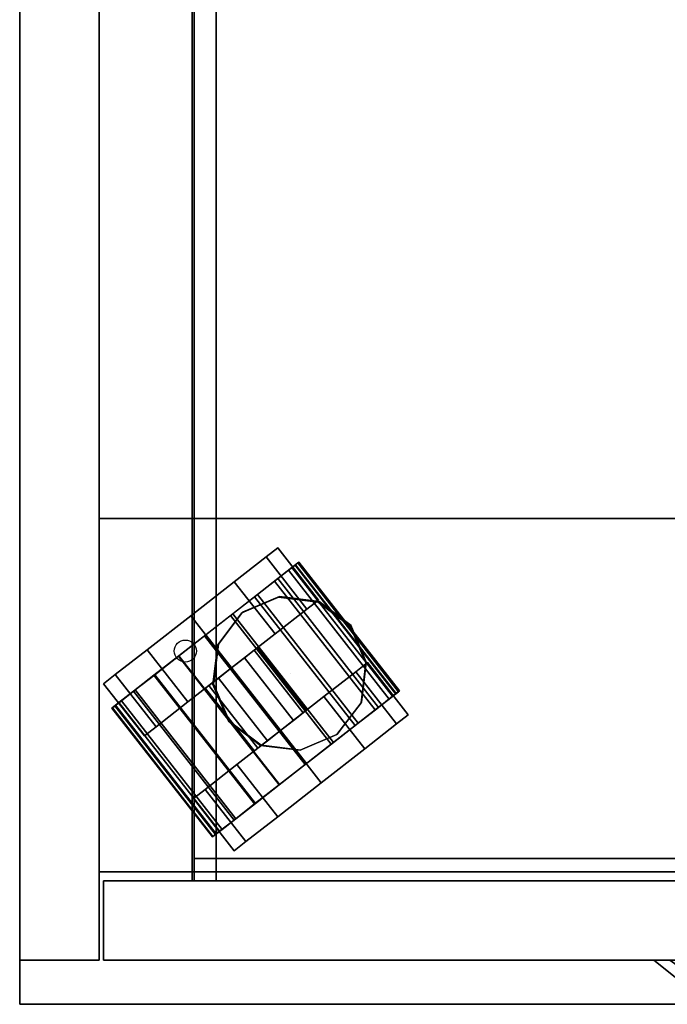
# Model space of a CAD drawing. Units: millimetres. Extents: x 0 to 0.438, y -0.484 to 0.
# Drawn here: x 0 to 0.147, y -0.465 to -0.242 of the extents above; entities that cross this region are included whole.
import ezdxf

# ---------------------------------------------------------------- set-up
doc = ezdxf.new("R2010")
doc.units = ezdxf.units.MM
for name, color, linetype in [('BORDA87', 21, 'Continuous'), ('ESTRUT87', 253, 'Continuous'), ('PUXADOR87', 141, 'Continuous'), ('RODIZIO', 7, 'Continuous'), ('SAPATANIV', 7, 'Continuous'), ('TAMPO87', 40, 'Continuous')]:
    doc.layers.add(name, color=color, linetype=linetype)

msp = doc.modelspace()

# ---------------------------------------------------------------- linework, layer by layer
at = {"layer": 'BORDA87'}
for points in [[(0, -0.455, 0.55675), (0.018, -0.455, 0.55675), (0.018, 0, 0.55675), (0, 0, 0.55675)], [(0, -0.455, 0.067), (0.018, -0.455, 0.067), (0.018, 0, 0.067), (0, 0, 0.067)], [(0.018, -0.355, 0.085), (0.018, -0.355, 0.067), (0.018, -0.435, 0.067), (0.018, -0.435, 0.085)], [(0.018, -0.355, 0.067), (0.42, -0.355, 0.067), (0.42, -0.355, 0.085), (0.018, -0.355, 0.085)], [(0.018, -0.355, 0.55675), (0.018, -0.355, 0.53875), (0.018, -0.435, 0.53875), (0.018, -0.435, 0.55675)], [(0.018, -0.355, 0.53875), (0.42, -0.355, 0.53875), (0.42, -0.355, 0.55675), (0.018, -0.355, 0.55675)], [(0.018, -0.435, 0.067), (0.42, -0.435, 0.067), (0.42, -0.435, 0.085), (0.018, -0.435, 0.085)], [(0.018, -0.435, 0.53875), (0.42, -0.435, 0.53875), (0.42, -0.435, 0.55675), (0.018, -0.435, 0.55675)], [(0.019, -0.437, 0.49675), (0.019, -0.437, 0.55675), (0.019, -0.455, 0.55675), (0.019, -0.455, 0.49675)], [(0.019, -0.455, 0.49675), (0.419, -0.455, 0.49675), (0.419, -0.437, 0.49675), (0.019, -0.437, 0.49675)], [(0.019, -0.455, 0.55675), (0.419, -0.455, 0.55675), (0.419, -0.437, 0.55675), (0.019, -0.437, 0.55675)], [(0.019, -0.455, 0.35375), (0.019, -0.437, 0.35375), (0.019, -0.437, 0.06875), (0.019, -0.455, 0.06875)], [(0.019, -0.455, 0.06875), (0.019, -0.437, 0.06875), (0.419, -0.437, 0.06875), (0.419, -0.455, 0.06875)], [(0.019, -0.455, 0.35375), (0.019, -0.437, 0.35375), (0.419, -0.437, 0.35375), (0.419, -0.455, 0.35375)], [(0.019, -0.455, 0.494), (0.419, -0.455, 0.494), (0.419, -0.437, 0.494), (0.019, -0.437, 0.494)], [(0.019, -0.455, 0.357), (0.419, -0.455, 0.357), (0.419, -0.437, 0.357), (0.019, -0.437, 0.357)], [(0.019, -0.437, 0.357), (0.019, -0.437, 0.494), (0.019, -0.455, 0.494), (0.019, -0.455, 0.357)], [(0, -0.455, 0.067), (0.018, -0.455, 0.067), (0.018, -0.455, 0.55675), (0, -0.455, 0.55675)], [(0.438, -0.465, 0.557), (0.438, -0.465, 0.597), (0, -0.465, 0.597), (0, -0.465, 0.557)]]:
    msp.add_3dface(points, dxfattribs=at)
at = {"layer": 'BORDA87', "invisible_edges": 4}
msp.add_3dface([(0, 0, 0.557), (0, 0, 0.597), (0, -0.465, 0.597), (0, -0.465, 0.557)], dxfattribs=at)
at = {"layer": 'ESTRUT87'}
for points in [[(0.0395, -0.037, 0.16375), (0.0445, -0.037, 0.16375), (0.0445, -0.437, 0.16375), (0.0395, -0.437, 0.16375)], [(0.0395, -0.037, 0.08875), (0.0445, -0.037, 0.08875), (0.0445, -0.437, 0.08875), (0.0395, -0.437, 0.08875)], [(0.0395, -0.037, 0.08875), (0.0395, -0.037, 0.16375), (0.0395, -0.437, 0.16375), (0.0395, -0.437, 0.08875)], [(0.0445, -0.037, 0.08875), (0.0445, -0.037, 0.09375), (0.0445, -0.437, 0.09375), (0.0445, -0.437, 0.08875)], [(0.0445, -0.037, 0.08875), (0.0445, -0.037, 0.16375), (0.0445, -0.437, 0.16375), (0.0445, -0.437, 0.08875)], [(0.0445, -0.437, 0.09375), (0.0445, -0.037, 0.09375), (0.3935, -0.037, 0.09375), (0.3935, -0.437, 0.09375)], [(0.0445, -0.437, 0.08875), (0.0445, -0.037, 0.08875), (0.3935, -0.037, 0.08875), (0.3935, -0.437, 0.08875)], [(0.039, -0.437, 0.38625), (0.399, -0.437, 0.38625), (0.399, -0.057, 0.38625), (0.039, -0.057, 0.38625)], [(0.039, -0.057, 0.43925), (0.039, -0.057, 0.38625), (0.039, -0.437, 0.38625), (0.039, -0.437, 0.43925)], [(0.0395, -0.432, 0.33575), (0.0395, -0.432, 0.16375), (0.0395, -0.437, 0.16375), (0.0395, -0.437, 0.33575)], [(0.0395, -0.437, 0.33575), (0.3985, -0.437, 0.33575), (0.3985, -0.432, 0.33575), (0.0395, -0.432, 0.33575)], [(0.0395, -0.432, 0.33575), (0.3985, -0.432, 0.33575), (0.3985, -0.432, 0.33066), (0.0395, -0.432, 0.33066)], [(0.0395, -0.437, 0.33575), (0.0395, -0.437, 0.16375), (0.0445, -0.437, 0.16375), (0.0445, -0.437, 0.33575)], [(0.0445, -0.437, 0.33575), (0.3935, -0.437, 0.33575), (0.3935, -0.437, 0.33066), (0.0445, -0.437, 0.33066)], [(0.0445, -0.437, 0.09375), (0.3935, -0.437, 0.09375), (0.3935, -0.437, 0.08875), (0.0445, -0.437, 0.08875)]]:
    msp.add_3dface(points, dxfattribs=at)
at = {"layer": 'PUXADOR87'}
for points in [[(0.15429, -0.46358, 0.427), (0.14351, -0.455, 0.427), (0.14716, -0.45499, 0.42667), (0.15588, -0.4613, 0.42656)], [(0.15588, -0.4613, 0.40944), (0.14716, -0.45499, 0.40933), (0.14351, -0.455, 0.409), (0.15429, -0.46358, 0.409)], [(0.15429, -0.46358, 0.22025), (0.14351, -0.455, 0.22025), (0.14716, -0.45499, 0.21992), (0.15588, -0.4613, 0.21981)], [(0.15588, -0.4613, 0.20269), (0.14716, -0.45499, 0.20258), (0.14351, -0.455, 0.20225), (0.15429, -0.46358, 0.20225)], [(0.15429, -0.46358, 0.409), (0.14351, -0.455, 0.409), (0.14351, -0.455, 0.427), (0.15429, -0.46358, 0.427)], [(0.15429, -0.46358, 0.20225), (0.14351, -0.455, 0.20225), (0.14351, -0.455, 0.22025), (0.15429, -0.46358, 0.22025)]]:
    msp.add_3dface(points, dxfattribs=at)
at = {"layer": 'RODIZIO'}
for points, invisible_edges in [([(0.0387, -0.377, 0.032), (0.05576, -0.36367, 0.0195), (0.0584, -0.36161, 0.032), (0.0387, -0.377, 0.032)], 5), ([(0.0387, -0.377, 0.032), (0.0584, -0.36161, 0.032), (0.05576, -0.36367, 0.0445), (0.0387, -0.377, 0.032)], 5), ([(0.0387, -0.377, 0.032), (0.04855, -0.36931, 0.01035), (0.05576, -0.36367, 0.0195), (0.0387, -0.377, 0.032)], 5), ([(0.0387, -0.377, 0.032), (0.05576, -0.36367, 0.0445), (0.04855, -0.36931, 0.05365), (0.0387, -0.377, 0.032)], 5), ([(0.0624, -0.36546, 0.03548), (0.06317, -0.36487, 0.03523), (0.06161, -0.36609, 0.04282), (0.06082, -0.3667, 0.04278)], 5), ([(0.06227, -0.36557, 0.02791), (0.06295, -0.36504, 0.0274), (0.06317, -0.36487, 0.03523), (0.0624, -0.36546, 0.03548)], 4), ([(0.06082, -0.3667, 0.04278), (0.06161, -0.36609, 0.04282), (0.0584, -0.36859, 0.04952), (0.05766, -0.36917, 0.04919)], 5), ([(0.0387, -0.377, 0.032), (0.0387, -0.377, 0.007), (0.04855, -0.36931, 0.01035), (0.0387, -0.377, 0.032)], 5), ([(0.0387, -0.377, 0.032), (0.04855, -0.36931, 0.05365), (0.0387, -0.377, 0.057), (0.0387, -0.377, 0.032)], 5), ([(0.05766, -0.36917, 0.04919), (0.0584, -0.36859, 0.04952), (0.05381, -0.37218, 0.05477), (0.05317, -0.37268, 0.05419)], 5), ([(0.05317, -0.37268, 0.05419), (0.05381, -0.37218, 0.05477), (0.04823, -0.37654, 0.05813), (0.04775, -0.37691, 0.05734)], 5), ([(0.04794, -0.38882, 0.032), (0.065, -0.37549, 0.0195), (0.06764, -0.37343, 0.032), (0.04794, -0.38882, 0.032)], 5), ([(0.04794, -0.38882, 0.032), (0.06764, -0.37343, 0.032), (0.065, -0.37549, 0.0445), (0.04794, -0.38882, 0.032)], 5), ([(0.0612, -0.39, 0.07161), (0.05877, -0.37267, 0.07161), (0.05043, -0.37621, 0.07161), (0.0612, -0.39, 0.07161)], 5), ([(0.0612, -0.39, 0.07161), (0.06776, -0.37377, 0.07161), (0.05877, -0.37267, 0.07161), (0.0612, -0.39, 0.07161)], 5), ([(0.0612, -0.39, 0.07161), (0.07499, -0.37923, 0.07161), (0.06776, -0.37377, 0.07161), (0.0612, -0.39, 0.07161)], 5), ([(0.04775, -0.37691, 0.05734), (0.04823, -0.37654, 0.05813), (0.04213, -0.38131, 0.05932), (0.04184, -0.38153, 0.05839)], 5), ([(0.0612, -0.39, 0.07161), (0.05043, -0.37621, 0.07161), (0.04498, -0.38344, 0.07161), (0.0612, -0.39, 0.07161)], 5), ([(0.04794, -0.38882, 0.032), (0.05779, -0.38113, 0.01035), (0.065, -0.37549, 0.0195), (0.04794, -0.38882, 0.032)], 5), ([(0.04794, -0.38882, 0.032), (0.065, -0.37549, 0.0445), (0.05779, -0.38113, 0.05365), (0.04794, -0.38882, 0.032)], 5), ([(0.0387, -0.377, 0.032), (0.02164, -0.39033, 0.0445), (0.019, -0.3924, 0.032), (0.0387, -0.377, 0.032)], 5), ([(0.0387, -0.377, 0.032), (0.019, -0.3924, 0.032), (0.02164, -0.39033, 0.0195), (0.0387, -0.377, 0.032)], 5), ([(0.0387, -0.377, 0.032), (0.02885, -0.3847, 0.05365), (0.02164, -0.39033, 0.0445), (0.0387, -0.377, 0.032)], 5), ([(0.0387, -0.377, 0.032), (0.02164, -0.39033, 0.0195), (0.02885, -0.3847, 0.01035), (0.0387, -0.377, 0.032)], 5), ([(0.0387, -0.377, 0.032), (0.02885, -0.3847, 0.01035), (0.0387, -0.377, 0.007), (0.0387, -0.377, 0.032)], 5), ([(0.0387, -0.377, 0.032), (0.0387, -0.377, 0.057), (0.02885, -0.3847, 0.05365), (0.0387, -0.377, 0.032)], 5), ([(0.04184, -0.38153, 0.05839), (0.04213, -0.38131, 0.05932), (0.03601, -0.38609, 0.05824), (0.03595, -0.38613, 0.05724)], 5), ([(0.04794, -0.38882, 0.032), (0.04794, -0.38882, 0.007), (0.05779, -0.38113, 0.01035), (0.04794, -0.38882, 0.032)], 5), ([(0.04794, -0.38882, 0.032), (0.05779, -0.38113, 0.05365), (0.04794, -0.38882, 0.057), (0.04794, -0.38882, 0.032)], 5), ([(0.0612, -0.39, 0.07161), (0.07853, -0.38756, 0.07161), (0.07499, -0.37923, 0.07161), (0.0612, -0.39, 0.07161)], 5), ([(0.0612, -0.39, 0.07161), (0.04498, -0.38344, 0.07161), (0.04387, -0.39244, 0.07161), (0.0612, -0.39, 0.07161)], 5), ([(0.03809, -0.39652, 0.01035), (0.02885, -0.3847, 0.01035), (0.02164, -0.39033, 0.0195), (0.03088, -0.40215, 0.0195)], 5), ([(0.03595, -0.38613, 0.05724), (0.03601, -0.38609, 0.05824), (0.03039, -0.39048, 0.05497), (0.03056, -0.39035, 0.054)], 5), ([(0.05902, -0.40301, 0.032), (0.07608, -0.38968, 0.0195), (0.07872, -0.38762, 0.032), (0.05902, -0.40301, 0.032)], 5), ([(0.05902, -0.40301, 0.032), (0.07872, -0.38762, 0.032), (0.07608, -0.38968, 0.0445), (0.05902, -0.40301, 0.032)], 5), ([(0.0612, -0.39, 0.07161), (0.07743, -0.39656, 0.07161), (0.07853, -0.38756, 0.07161), (0.0612, -0.39, 0.07161)], 5), ([(0.04794, -0.38882, 0.032), (0.02824, -0.40422, 0.032), (0.03088, -0.40215, 0.0195), (0.04794, -0.38882, 0.032)], 5), ([(0.04794, -0.38882, 0.032), (0.03088, -0.40215, 0.0445), (0.02824, -0.40422, 0.032), (0.04794, -0.38882, 0.032)], 5), ([(0.04794, -0.38882, 0.032), (0.03088, -0.40215, 0.0195), (0.03809, -0.39652, 0.01035), (0.04794, -0.38882, 0.032)], 5), ([(0.04794, -0.38882, 0.032), (0.03809, -0.39652, 0.05365), (0.03088, -0.40215, 0.0445), (0.04794, -0.38882, 0.032)], 5), ([(0.04794, -0.38882, 0.032), (0.03809, -0.39652, 0.01035), (0.04794, -0.38882, 0.007), (0.04794, -0.38882, 0.032)], 5), ([(0.04794, -0.38882, 0.032), (0.04794, -0.38882, 0.057), (0.03809, -0.39652, 0.05365), (0.04794, -0.38882, 0.032)], 5), ([(0.0612, -0.39, 0.07161), (0.04387, -0.39244, 0.07161), (0.04741, -0.40077, 0.07161), (0.0612, -0.39, 0.07161)], 5), ([(0.0612, -0.39, 0.07161), (0.04741, -0.40077, 0.07161), (0.05465, -0.40623, 0.07161), (0.0612, -0.39, 0.07161)], 5), ([(0.0612, -0.39, 0.07161), (0.05465, -0.40623, 0.07161), (0.06364, -0.40733, 0.07161), (0.0612, -0.39, 0.07161)], 5), ([(0.05902, -0.40301, 0.032), (0.06887, -0.39531, 0.01035), (0.07608, -0.38968, 0.0195), (0.05902, -0.40301, 0.032)], 5), ([(0.05902, -0.40301, 0.032), (0.07608, -0.38968, 0.0445), (0.06887, -0.39531, 0.05365), (0.05902, -0.40301, 0.032)], 5), ([(0.0612, -0.39, 0.07161), (0.07197, -0.40379, 0.07161), (0.07743, -0.39656, 0.07161), (0.0612, -0.39, 0.07161)], 5), ([(0.0612, -0.39, 0.07161), (0.06364, -0.40733, 0.07161), (0.07197, -0.40379, 0.07161), (0.0612, -0.39, 0.07161)], 5), ([(0.03056, -0.39035, 0.054), (0.03039, -0.39048, 0.05497), (0.02575, -0.3941, 0.0498), (0.02613, -0.39381, 0.04893)], 5), ([(0.02613, -0.39381, 0.04893), (0.02575, -0.3941, 0.0498), (0.02247, -0.39667, 0.04315), (0.02303, -0.39623, 0.04246)], 5), ([(0.08518, -0.39462, 0.03548), (0.08595, -0.39402, 0.03523), (0.08439, -0.39524, 0.04282), (0.0836, -0.39586, 0.04278)], 5), ([(0.08505, -0.39472, 0.02791), (0.08573, -0.3942, 0.0274), (0.08595, -0.39402, 0.03523), (0.08518, -0.39462, 0.03548)], 4), ([(0.02303, -0.39623, 0.04246), (0.02247, -0.39667, 0.04315), (0.02083, -0.39795, 0.0356), (0.02153, -0.3974, 0.03513)], 5), ([(0.05902, -0.40301, 0.032), (0.05902, -0.40301, 0.007), (0.06887, -0.39531, 0.01035), (0.05902, -0.40301, 0.032)], 5), ([(0.05902, -0.40301, 0.032), (0.06887, -0.39531, 0.05365), (0.05902, -0.40301, 0.057), (0.05902, -0.40301, 0.032)], 5), ([(0.0836, -0.39586, 0.04278), (0.08439, -0.39524, 0.04282), (0.08118, -0.39775, 0.04952), (0.08044, -0.39833, 0.04919)], 5), ([(0.02153, -0.3974, 0.03513), (0.02083, -0.39795, 0.0356), (0.02097, -0.39784, 0.02776), (0.02174, -0.39723, 0.02757)], 1), ([(0.08044, -0.39833, 0.04919), (0.08118, -0.39775, 0.04952), (0.07659, -0.40133, 0.05477), (0.07595, -0.40183, 0.05419)], 5), ([(0.06825, -0.41483, 0.032), (0.08531, -0.4015, 0.0195), (0.08795, -0.39944, 0.032), (0.06825, -0.41483, 0.032)], 5), ([(0.06825, -0.41483, 0.032), (0.08795, -0.39944, 0.032), (0.08531, -0.4015, 0.0445), (0.06825, -0.41483, 0.032)], 5), ([(0.07595, -0.40183, 0.05419), (0.07659, -0.40133, 0.05477), (0.07101, -0.40569, 0.05813), (0.07053, -0.40607, 0.05734)], 5), ([(0.05902, -0.40301, 0.032), (0.03932, -0.4184, 0.032), (0.04196, -0.41634, 0.0195), (0.05902, -0.40301, 0.032)], 5), ([(0.05902, -0.40301, 0.032), (0.04196, -0.41634, 0.0445), (0.03932, -0.4184, 0.032), (0.05902, -0.40301, 0.032)], 5), ([(0.05902, -0.40301, 0.032), (0.04196, -0.41634, 0.0195), (0.04917, -0.4107, 0.01035), (0.05902, -0.40301, 0.032)], 5), ([(0.05902, -0.40301, 0.032), (0.04917, -0.4107, 0.05365), (0.04196, -0.41634, 0.0445), (0.05902, -0.40301, 0.032)], 5), ([(0.05902, -0.40301, 0.032), (0.04917, -0.4107, 0.01035), (0.05902, -0.40301, 0.007), (0.05902, -0.40301, 0.032)], 5), ([(0.05902, -0.40301, 0.032), (0.05902, -0.40301, 0.057), (0.04917, -0.4107, 0.05365), (0.05902, -0.40301, 0.032)], 5), ([(0.06825, -0.41483, 0.032), (0.0781, -0.40713, 0.01035), (0.08531, -0.4015, 0.0195), (0.06825, -0.41483, 0.032)], 5), ([(0.06825, -0.41483, 0.032), (0.08531, -0.4015, 0.0445), (0.0781, -0.40713, 0.05365), (0.06825, -0.41483, 0.032)], 5), ([(0.07053, -0.40607, 0.05734), (0.07101, -0.40569, 0.05813), (0.0649, -0.41046, 0.05932), (0.06462, -0.41068, 0.05839)], 5), ([(0.06825, -0.41483, 0.032), (0.06825, -0.41483, 0.007), (0.0781, -0.40713, 0.01035), (0.06825, -0.41483, 0.032)], 5), ([(0.06825, -0.41483, 0.032), (0.0781, -0.40713, 0.05365), (0.06825, -0.41483, 0.057), (0.06825, -0.41483, 0.032)], 5), ([(0.04917, -0.4107, 0.01035), (0.0584, -0.42252, 0.01035), (0.05119, -0.42816, 0.0195), (0.04196, -0.41634, 0.0195)], 5), ([(0.06462, -0.41068, 0.05839), (0.0649, -0.41046, 0.05932), (0.05879, -0.41525, 0.05824), (0.05873, -0.41529, 0.05724)], 5), ([(0.06825, -0.41483, 0.032), (0.04855, -0.43022, 0.032), (0.05119, -0.42816, 0.0195), (0.06825, -0.41483, 0.032)], 5), ([(0.06825, -0.41483, 0.032), (0.05119, -0.42816, 0.0445), (0.04855, -0.43022, 0.032), (0.06825, -0.41483, 0.032)], 5), ([(0.06825, -0.41483, 0.032), (0.05119, -0.42816, 0.0195), (0.0584, -0.42252, 0.01035), (0.06825, -0.41483, 0.032)], 5), ([(0.06825, -0.41483, 0.032), (0.0584, -0.42252, 0.05365), (0.05119, -0.42816, 0.0445), (0.06825, -0.41483, 0.032)], 5), ([(0.05873, -0.41529, 0.05724), (0.05879, -0.41525, 0.05824), (0.05317, -0.41963, 0.05497), (0.05334, -0.4195, 0.054)], 5), ([(0.06825, -0.41483, 0.032), (0.0584, -0.42252, 0.01035), (0.06825, -0.41483, 0.007), (0.06825, -0.41483, 0.032)], 5), ([(0.06825, -0.41483, 0.032), (0.06825, -0.41483, 0.057), (0.0584, -0.42252, 0.05365), (0.06825, -0.41483, 0.032)], 5), ([(0.05334, -0.4195, 0.054), (0.05317, -0.41963, 0.05497), (0.04853, -0.42326, 0.0498), (0.04891, -0.42296, 0.04893)], 5), ([(0.04891, -0.42296, 0.04893), (0.04853, -0.42326, 0.0498), (0.04525, -0.42582, 0.04315), (0.04581, -0.42538, 0.04246)], 5), ([(0.04581, -0.42538, 0.04246), (0.04525, -0.42582, 0.04315), (0.04361, -0.4271, 0.0356), (0.04431, -0.42656, 0.03513)], 5), ([(0.04431, -0.42656, 0.03513), (0.04361, -0.4271, 0.0356), (0.04375, -0.427, 0.02776), (0.04452, -0.42639, 0.02757)], 1)]:
    msp.add_3dface(points, dxfattribs=dict(at, invisible_edges=invisible_edges))
for points in [[(0.06764, -0.37343, 0.032), (0.0584, -0.36161, 0.032), (0.05576, -0.36367, 0.0195), (0.065, -0.37549, 0.0195)], [(0.065, -0.37549, 0.0445), (0.05576, -0.36367, 0.0445), (0.0584, -0.36161, 0.032), (0.06764, -0.37343, 0.032)], [(0.065, -0.37549, 0.0195), (0.05576, -0.36367, 0.0195), (0.04855, -0.36931, 0.01035), (0.05779, -0.38113, 0.01035)], [(0.05779, -0.38113, 0.05365), (0.04855, -0.36931, 0.05365), (0.05576, -0.36367, 0.0445), (0.065, -0.37549, 0.0445)], [(0.0624, -0.36546, 0.03548), (0.08518, -0.39462, 0.03548), (0.0836, -0.39586, 0.04278), (0.06082, -0.3667, 0.04278)], [(0.08595, -0.39402, 0.03523), (0.06317, -0.36487, 0.03523), (0.06161, -0.36609, 0.04282), (0.08439, -0.39524, 0.04282)], [(0.06227, -0.36557, 0.02791), (0.08505, -0.39472, 0.02791), (0.08518, -0.39462, 0.03548), (0.0624, -0.36546, 0.03548)], [(0.08573, -0.3942, 0.0274), (0.06295, -0.36504, 0.0274), (0.06317, -0.36487, 0.03523), (0.08595, -0.39402, 0.03523)], [(0.06082, -0.3667, 0.04278), (0.0836, -0.39586, 0.04278), (0.08044, -0.39833, 0.04919), (0.05766, -0.36917, 0.04919)], [(0.08439, -0.39524, 0.04282), (0.06161, -0.36609, 0.04282), (0.0584, -0.36859, 0.04952), (0.08118, -0.39775, 0.04952)], [(0.05779, -0.38113, 0.01035), (0.04855, -0.36931, 0.01035), (0.0387, -0.377, 0.007), (0.04794, -0.38882, 0.007)], [(0.04794, -0.38882, 0.057), (0.0387, -0.377, 0.057), (0.04855, -0.36931, 0.05365), (0.05779, -0.38113, 0.05365)], [(0.05766, -0.36917, 0.04919), (0.08044, -0.39833, 0.04919), (0.07595, -0.40183, 0.05419), (0.05317, -0.37268, 0.05419)], [(0.08118, -0.39775, 0.04952), (0.0584, -0.36859, 0.04952), (0.05381, -0.37218, 0.05477), (0.07659, -0.40133, 0.05477)], [(0.07659, -0.40133, 0.05477), (0.05381, -0.37218, 0.05477), (0.04823, -0.37654, 0.05813), (0.07101, -0.40569, 0.05813)], [(0.05317, -0.37268, 0.05419), (0.07595, -0.40183, 0.05419), (0.07053, -0.40607, 0.05734), (0.04775, -0.37691, 0.05734)], [(0.0586, -0.3728, 0.07161), (0.0586, -0.3728, 0.05301), (0.05026, -0.37634, 0.05819), (0.05026, -0.37634, 0.07161)], [(0.06759, -0.3739, 0.07161), (0.06759, -0.3739, 0.04443), (0.0586, -0.3728, 0.05301), (0.0586, -0.3728, 0.07161)], [(0.07483, -0.37936, 0.07161), (0.07483, -0.37936, 0.03506), (0.06759, -0.3739, 0.04436), (0.06759, -0.3739, 0.07161)], [(0.07101, -0.40569, 0.05813), (0.04823, -0.37654, 0.05813), (0.04213, -0.38131, 0.05932), (0.0649, -0.41046, 0.05932)], [(0.05026, -0.37634, 0.07161), (0.05026, -0.37634, 0.05827), (0.04481, -0.38357, 0.05955), (0.04481, -0.38357, 0.07161)], [(0.04794, -0.38882, 0.007), (0.0387, -0.377, 0.007), (0.02885, -0.3847, 0.01035), (0.03809, -0.39652, 0.01035)], [(0.03809, -0.39652, 0.05365), (0.02885, -0.3847, 0.05365), (0.0387, -0.377, 0.057), (0.04794, -0.38882, 0.057)], [(0.04775, -0.37691, 0.05734), (0.07053, -0.40607, 0.05734), (0.06462, -0.41068, 0.05839), (0.04184, -0.38153, 0.05839)], [(0.0649, -0.41046, 0.05932), (0.04213, -0.38131, 0.05932), (0.03601, -0.38609, 0.05824), (0.05879, -0.41525, 0.05824)], [(0.07836, -0.38769, 0.07161), (0.07836, -0.38769, 0.04441), (0.07483, -0.37936, 0.03506), (0.07483, -0.37936, 0.07161)], [(0.04184, -0.38153, 0.05839), (0.06462, -0.41068, 0.05839), (0.05873, -0.41529, 0.05724), (0.03595, -0.38613, 0.05724)], [(0.03088, -0.40215, 0.0445), (0.02164, -0.39033, 0.0445), (0.02885, -0.3847, 0.05365), (0.03809, -0.39652, 0.05365)], [(0.04481, -0.38357, 0.07161), (0.04481, -0.38357, 0.0596), (0.04371, -0.39257, 0.05877), (0.04371, -0.39257, 0.07161)], [(0.05089, -0.38652, 0.0385), (0.06197, -0.4007, 0.0385), (0.06414, -0.39901, 0.03575), (0.05305, -0.38482, 0.03575)], [(0.05305, -0.38482, 0.02825), (0.06414, -0.39901, 0.02825), (0.06197, -0.4007, 0.0255), (0.05089, -0.38652, 0.0255)], [(0.05385, -0.38421, 0.032), (0.06493, -0.39839, 0.032), (0.06414, -0.39901, 0.02825), (0.05305, -0.38482, 0.02825)], [(0.05305, -0.38482, 0.03575), (0.06414, -0.39901, 0.03575), (0.06493, -0.39839, 0.032), (0.05385, -0.38421, 0.032)], [(0.05879, -0.41525, 0.05824), (0.03601, -0.38609, 0.05824), (0.03039, -0.39048, 0.05497), (0.05317, -0.41963, 0.05497)], [(0.03595, -0.38613, 0.05724), (0.05873, -0.41529, 0.05724), (0.05334, -0.4195, 0.054), (0.03056, -0.39035, 0.054)], [(0.04794, -0.38882, 0.0395), (0.05902, -0.40301, 0.0395), (0.06197, -0.4007, 0.0385), (0.05089, -0.38652, 0.0385)], [(0.05089, -0.38652, 0.0255), (0.06197, -0.4007, 0.0255), (0.05902, -0.40301, 0.0245), (0.04794, -0.38882, 0.0245)], [(0.07872, -0.38762, 0.032), (0.08795, -0.39944, 0.032), (0.08531, -0.4015, 0.0195), (0.07608, -0.38968, 0.0195)], [(0.07608, -0.38968, 0.0445), (0.08531, -0.4015, 0.0445), (0.08795, -0.39944, 0.032), (0.07872, -0.38762, 0.032)], [(0.07726, -0.39669, 0.07161), (0.07726, -0.39669, 0.05301), (0.07836, -0.38769, 0.04443), (0.07836, -0.38769, 0.07161)], [(0.04498, -0.39113, 0.0385), (0.05606, -0.40532, 0.0385), (0.05902, -0.40301, 0.0395), (0.04794, -0.38882, 0.0395)], [(0.04794, -0.38882, 0.0245), (0.05902, -0.40301, 0.0245), (0.05606, -0.40532, 0.0255), (0.04498, -0.39113, 0.0255)], [(0.07608, -0.38968, 0.0195), (0.08531, -0.4015, 0.0195), (0.0781, -0.40713, 0.01035), (0.06887, -0.39531, 0.01035)], [(0.06887, -0.39531, 0.05365), (0.0781, -0.40713, 0.05365), (0.08531, -0.4015, 0.0445), (0.07608, -0.38968, 0.0445)], [(0.03088, -0.40215, 0.0195), (0.02164, -0.39033, 0.0195), (0.019, -0.3924, 0.032), (0.02824, -0.40422, 0.032)], [(0.02824, -0.40422, 0.032), (0.019, -0.3924, 0.032), (0.02164, -0.39033, 0.0445), (0.03088, -0.40215, 0.0445)], [(0.05317, -0.41963, 0.05497), (0.03039, -0.39048, 0.05497), (0.02575, -0.3941, 0.0498), (0.04853, -0.42326, 0.0498)], [(0.03056, -0.39035, 0.054), (0.05334, -0.4195, 0.054), (0.04891, -0.42296, 0.04893), (0.02613, -0.39381, 0.04893)], [(0.04282, -0.39282, 0.03575), (0.0539, -0.40701, 0.03575), (0.05606, -0.40532, 0.0385), (0.04498, -0.39113, 0.0385)], [(0.04498, -0.39113, 0.0255), (0.05606, -0.40532, 0.0255), (0.0539, -0.40701, 0.02825), (0.04282, -0.39282, 0.02825)], [(0.04853, -0.42326, 0.0498), (0.02575, -0.3941, 0.0498), (0.02247, -0.39667, 0.04315), (0.04525, -0.42582, 0.04315)], [(0.02613, -0.39381, 0.04893), (0.04891, -0.42296, 0.04893), (0.04581, -0.42538, 0.04246), (0.02303, -0.39623, 0.04246)], [(0.04282, -0.39282, 0.02825), (0.0539, -0.40701, 0.02825), (0.05311, -0.40763, 0.032), (0.04203, -0.39344, 0.032)], [(0.04203, -0.39344, 0.032), (0.05311, -0.40763, 0.032), (0.0539, -0.40701, 0.03575), (0.04282, -0.39282, 0.03575)], [(0.04371, -0.39257, 0.07161), (0.04371, -0.39257, 0.05879), (0.04725, -0.4009, 0.05838), (0.04725, -0.4009, 0.07161)], [(0.04525, -0.42582, 0.04315), (0.02247, -0.39667, 0.04315), (0.02083, -0.39795, 0.0356), (0.04361, -0.4271, 0.0356)], [(0.02303, -0.39623, 0.04246), (0.04581, -0.42538, 0.04246), (0.04431, -0.42656, 0.03513), (0.02153, -0.3974, 0.03513)], [(0.06887, -0.39531, 0.01035), (0.0781, -0.40713, 0.01035), (0.06825, -0.41483, 0.007), (0.05902, -0.40301, 0.007)], [(0.05902, -0.40301, 0.057), (0.06825, -0.41483, 0.057), (0.0781, -0.40713, 0.05365), (0.06887, -0.39531, 0.05365)], [(0.07181, -0.40392, 0.07161), (0.07181, -0.40392, 0.05819), (0.07726, -0.39669, 0.05301), (0.07726, -0.39669, 0.07161)], [(0.04361, -0.4271, 0.0356), (0.02083, -0.39795, 0.0356), (0.02097, -0.39784, 0.02776), (0.04375, -0.427, 0.02776)], [(0.02153, -0.3974, 0.03513), (0.04431, -0.42656, 0.03513), (0.04452, -0.42639, 0.02757), (0.02174, -0.39723, 0.02757)], [(0.04725, -0.4009, 0.07161), (0.04725, -0.4009, 0.05838), (0.05448, -0.40636, 0.05879), (0.05448, -0.40636, 0.07161)], [(0.05902, -0.40301, 0.007), (0.06825, -0.41483, 0.007), (0.0584, -0.42252, 0.01035), (0.04917, -0.4107, 0.01035)], [(0.04917, -0.4107, 0.05365), (0.0584, -0.42252, 0.05365), (0.06825, -0.41483, 0.057), (0.05902, -0.40301, 0.057)], [(0.06347, -0.40746, 0.07161), (0.06347, -0.40746, 0.05958), (0.07181, -0.40392, 0.05827), (0.07181, -0.40392, 0.07161)], [(0.05448, -0.40636, 0.07161), (0.05448, -0.40636, 0.05879), (0.06347, -0.40746, 0.0596), (0.06347, -0.40746, 0.07161)], [(0.04196, -0.41634, 0.0445), (0.05119, -0.42816, 0.0445), (0.0584, -0.42252, 0.05365), (0.04917, -0.4107, 0.05365)], [(0.04196, -0.41634, 0.0195), (0.05119, -0.42816, 0.0195), (0.04855, -0.43022, 0.032), (0.03932, -0.4184, 0.032)], [(0.03932, -0.4184, 0.032), (0.04855, -0.43022, 0.032), (0.05119, -0.42816, 0.0445), (0.04196, -0.41634, 0.0445)]]:
    msp.add_3dface(points, dxfattribs=at)
at = {"layer": 'SAPATANIV', "invisible_edges": 5}
for points in [[(0.03573, -0.38323, 0.557), (0.0375, -0.385, 0.557), (0.0375, -0.385, 0.557), (0.03542, -0.38361, 0.557)], [(0.03611, -0.38292, 0.557), (0.0375, -0.385, 0.557), (0.0375, -0.385, 0.557), (0.03573, -0.38323, 0.557)], [(0.03654, -0.38269, 0.557), (0.0375, -0.385, 0.557), (0.0375, -0.385, 0.557), (0.03611, -0.38292, 0.557)], [(0.03701, -0.38255, 0.557), (0.0375, -0.385, 0.557), (0.0375, -0.385, 0.557), (0.03654, -0.38269, 0.557)], [(0.0375, -0.3825, 0.557), (0.0375, -0.385, 0.557), (0.0375, -0.385, 0.557), (0.03701, -0.38255, 0.557)], [(0.03799, -0.38255, 0.557), (0.0375, -0.385, 0.557), (0.0375, -0.385, 0.557), (0.0375, -0.3825, 0.557)], [(0.03846, -0.38269, 0.557), (0.0375, -0.385, 0.557), (0.0375, -0.385, 0.557), (0.03799, -0.38255, 0.557)], [(0.03889, -0.38292, 0.557), (0.0375, -0.385, 0.557), (0.0375, -0.385, 0.557), (0.03846, -0.38269, 0.557)], [(0.03927, -0.38323, 0.557), (0.0375, -0.385, 0.557), (0.0375, -0.385, 0.557), (0.03889, -0.38292, 0.557)], [(0.03958, -0.38361, 0.557), (0.0375, -0.385, 0.557), (0.0375, -0.385, 0.557), (0.03927, -0.38323, 0.557)], [(0.03505, -0.38451, 0.557), (0.0375, -0.385, 0.557), (0.0375, -0.385, 0.557), (0.035, -0.385, 0.557)], [(0.035, -0.385, 0.557), (0.0375, -0.385, 0.557), (0.0375, -0.385, 0.557), (0.03505, -0.38549, 0.557)], [(0.03519, -0.38404, 0.557), (0.0375, -0.385, 0.557), (0.0375, -0.385, 0.557), (0.03505, -0.38451, 0.557)], [(0.03505, -0.38549, 0.557), (0.0375, -0.385, 0.557), (0.0375, -0.385, 0.557), (0.03519, -0.38596, 0.557)], [(0.03542, -0.38361, 0.557), (0.0375, -0.385, 0.557), (0.0375, -0.385, 0.557), (0.03519, -0.38404, 0.557)], [(0.03519, -0.38596, 0.557), (0.0375, -0.385, 0.557), (0.0375, -0.385, 0.557), (0.03542, -0.38639, 0.557)], [(0.03542, -0.38639, 0.557), (0.0375, -0.385, 0.557), (0.0375, -0.385, 0.557), (0.03573, -0.38677, 0.557)], [(0.03573, -0.38677, 0.557), (0.0375, -0.385, 0.557), (0.0375, -0.385, 0.557), (0.03611, -0.38708, 0.557)], [(0.03611, -0.38708, 0.557), (0.0375, -0.385, 0.557), (0.0375, -0.385, 0.557), (0.03654, -0.38731, 0.557)], [(0.03654, -0.38731, 0.557), (0.0375, -0.385, 0.557), (0.0375, -0.385, 0.557), (0.03701, -0.38745, 0.557)], [(0.03701, -0.38745, 0.557), (0.0375, -0.385, 0.557), (0.0375, -0.385, 0.557), (0.0375, -0.3875, 0.557)], [(0.03981, -0.38404, 0.557), (0.0375, -0.385, 0.557), (0.0375, -0.385, 0.557), (0.03958, -0.38361, 0.557)], [(0.03995, -0.38451, 0.557), (0.0375, -0.385, 0.557), (0.0375, -0.385, 0.557), (0.03981, -0.38404, 0.557)], [(0.04, -0.385, 0.557), (0.0375, -0.385, 0.557), (0.0375, -0.385, 0.557), (0.03995, -0.38451, 0.557)], [(0.03889, -0.38708, 0.557), (0.0375, -0.385, 0.557), (0.0375, -0.385, 0.557), (0.03927, -0.38677, 0.557)], [(0.03846, -0.38731, 0.557), (0.0375, -0.385, 0.557), (0.0375, -0.385, 0.557), (0.03889, -0.38708, 0.557)], [(0.03799, -0.38745, 0.557), (0.0375, -0.385, 0.557), (0.0375, -0.385, 0.557), (0.03846, -0.38731, 0.557)], [(0.0375, -0.3875, 0.557), (0.0375, -0.385, 0.557), (0.0375, -0.385, 0.557), (0.03799, -0.38745, 0.557)], [(0.03995, -0.38549, 0.557), (0.0375, -0.385, 0.557), (0.0375, -0.385, 0.557), (0.04, -0.385, 0.557)], [(0.03981, -0.38596, 0.557), (0.0375, -0.385, 0.557), (0.0375, -0.385, 0.557), (0.03995, -0.38549, 0.557)], [(0.03958, -0.38639, 0.557), (0.0375, -0.385, 0.557), (0.0375, -0.385, 0.557), (0.03981, -0.38596, 0.557)], [(0.03927, -0.38677, 0.557), (0.0375, -0.385, 0.557), (0.0375, -0.385, 0.557), (0.03958, -0.38639, 0.557)]]:
    msp.add_3dface(points, dxfattribs=at)
at = {"layer": 'TAMPO87'}
for points in [[(0, 0, 0.067), (0, 0, 0.55675), (0, -0.455, 0.55675), (0, -0.455, 0.067)], [(0, 0, 0.597), (0, -0.465, 0.597), (0.438, -0.465, 0.597), (0.438, 0, 0.597)], [(0, 0, 0.557), (0, -0.465, 0.557), (0.438, -0.465, 0.557), (0.438, 0, 0.557)], [(0.018, 0, 0.067), (0.018, 0, 0.55675), (0.018, -0.455, 0.55675), (0.018, -0.455, 0.067)], [(0.018, -0.435, 0.067), (0.42, -0.435, 0.067), (0.42, -0.355, 0.067), (0.018, -0.355, 0.067)], [(0.018, -0.435, 0.085), (0.42, -0.435, 0.085), (0.42, -0.355, 0.085), (0.018, -0.355, 0.085)], [(0.018, -0.435, 0.53875), (0.42, -0.435, 0.53875), (0.42, -0.355, 0.53875), (0.018, -0.355, 0.53875)], [(0.018, -0.435, 0.55675), (0.42, -0.435, 0.55675), (0.42, -0.355, 0.55675), (0.018, -0.355, 0.55675)], [(0.019, -0.437, 0.49675), (0.419, -0.437, 0.49675), (0.419, -0.437, 0.55675), (0.019, -0.437, 0.55675)], [(0.419, -0.437, 0.35375), (0.019, -0.437, 0.35375), (0.019, -0.437, 0.06875), (0.419, -0.437, 0.06875)], [(0.019, -0.437, 0.357), (0.419, -0.437, 0.357), (0.419, -0.437, 0.494), (0.019, -0.437, 0.494)], [(0.019, -0.455, 0.49675), (0.419, -0.455, 0.49675), (0.419, -0.455, 0.55675), (0.019, -0.455, 0.55675)], [(0.419, -0.455, 0.35375), (0.019, -0.455, 0.35375), (0.019, -0.455, 0.06875), (0.419, -0.455, 0.06875)], [(0.019, -0.455, 0.357), (0.419, -0.455, 0.357), (0.419, -0.455, 0.494), (0.019, -0.455, 0.494)]]:
    msp.add_3dface(points, dxfattribs=at)

doc.saveas('drawing.dxf')
